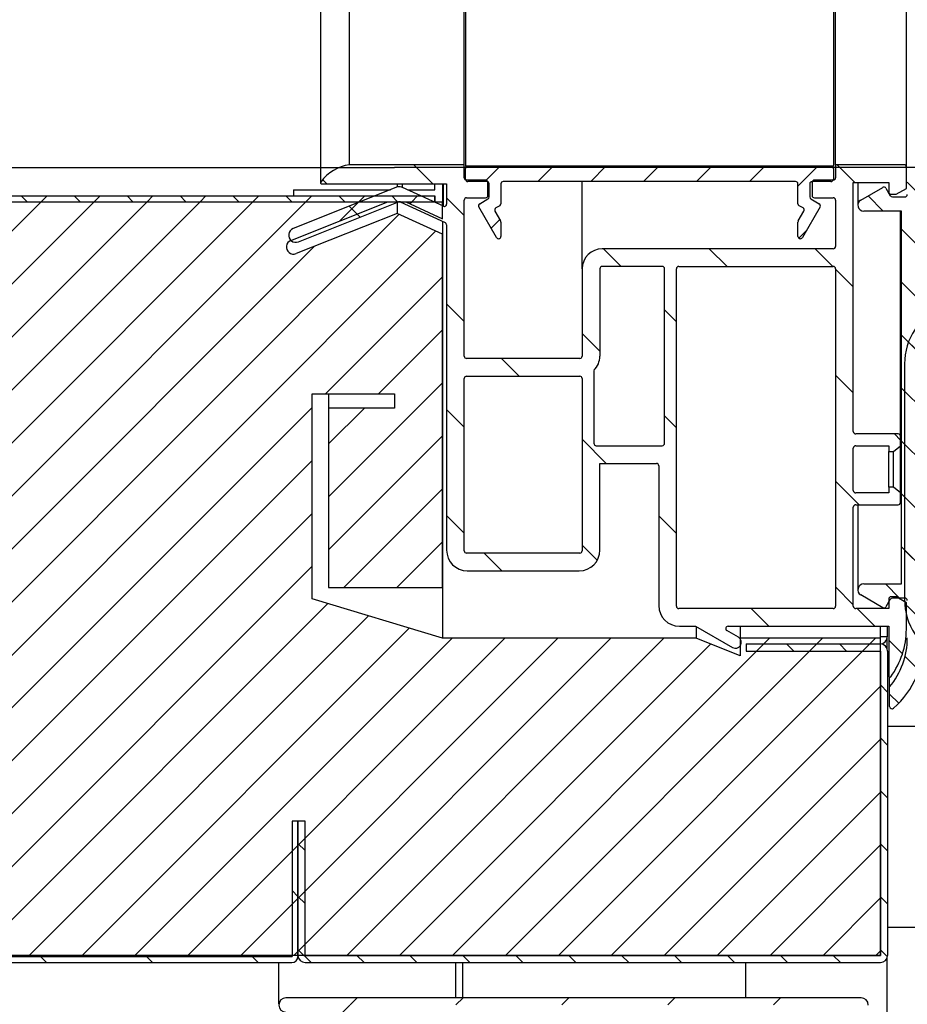
# Model space of a CAD drawing. Units: millimetres. Extents: x 0 to 4294, y -346 to 305.
# Drawn here: x 3731 to 3735, y -216 to -212 of the extents above; entities that cross this region are included whole.
import ezdxf

# ---------------------------------------------------------------- set-up
doc = ezdxf.new("R2010")
doc.units = ezdxf.units.MM
doc.layers.add('__SERINF01_OFICT', color=7, linetype='Continuous')
doc.styles.add('SEACAD_Solid_Edge_ISO', font='seiso.ttf')
doc.dimstyles.new('INFRICO_COT', dxfattribs={"dimtxt": 3, "dimasz": 2.25, "dimexe": 1.5, "dimexo": 2.25, "dimgap": 1.5, "dimtad": 1, "dimdec": 0, "dimlfac": 20, "dimzin": 12, "dimtxsty": 'SEACAD_Solid_Edge_ISO', "dimblk1": '_SE_FILLED', "dimblk2": '_SE_FILLED', "dimsah": 1, "dimcen": 1.5, "dimadec": 1, "dimazin": 0, "dimtfac": 1, "dimtdec": 0, "dimtmove": 0, "dimatfit": 3, "dimfxl": 1, "dimtolj": 1, "dimtzin": 12, "dimarcsym": 0})
pattern_1 = [(135, (2700.48394, -136.98386), (-0.2245064, -0.2245064), [])]
pattern_2 = [(45, (2700.48394, -136.98386), (-0.112253202, 0.112253202), [])]
pattern_3 = [(135, (2700.48394, -136.98386), (-0.112253202, -0.112253202), [])]

# ---------------------------------------------------------------- blocks, each defined once
blk = doc.blocks.new('_SE_FILLED')
at = {"color": 0}
blk.add_line((0, 0), (-1, 0), dxfattribs=at)
blk.add_solid([(0, 0), (-1, -0.1665), (-1, 0.1665), (0, 0)], dxfattribs=at)
blk = doc.blocks.new('*D173')
at = {"color": 0, "lineweight": -2}
for p, q in [((3734.6347, -210.3292), (3734.6347, -211.0792)), ((3705.4556, -210.4243), (3705.4556, -211.0792)), ((3707.7056, -212.5792), (3732.3847, -212.5792))]:
    blk.add_line(p, q, dxfattribs=at)
at = {"layer": 'Defpoints', "color": 0}
for p in [(3734.6347, -212.5792), (3734.6347, -212.5792), (3705.4556, -212.6743)]:
    blk.add_point(p, dxfattribs=at)
at = {"color": 0, "lineweight": -2, "xscale": 2.25, "yscale": 2.25, "zscale": 2.25, "rotation": 180}
blk.add_blockref('_SE_FILLED', (3705.4556, -212.5792), dxfattribs=at)
at = {"color": 0, "lineweight": -2, "xscale": 2.25, "yscale": 2.25, "zscale": 2.25}
blk.add_blockref('_SE_FILLED', (3734.6347, -212.5792), dxfattribs=at)
at = {"color": 0, "insert": (3720.0452, -209.5601), "char_height": 3, "attachment_point": 5, "style": 'SEACAD_Solid_Edge_ISO'}
blk.add_mtext('\\A1;584', dxfattribs=at)

msp = doc.modelspace()

# ---------------------------------------------------------------- hatches: boundary and pattern name
at = {"layer": '__SERINF01_OFICT', "linetype": 'Continuous'}
h = msp.add_hatch(dxfattribs=at)
h.set_pattern_fill('LINE', scale=0.05, angle=45, style=0)
h.set_pattern_definition(pattern_2)
edge = h.paths.add_edge_path()
edge.add_arc((3705.0097, -190.1136), 0.01, 270, 360, ccw=False)
edge.add_line((3705.0097, -190.1236), (3704.5447, -190.1236))
edge.add_arc((3704.5447, -190.1136), 0.01, 180, 270, ccw=False)
edge.add_line((3704.5347, -190.1136), (3704.5347, -189.1782))
edge.add_arc((3704.5247, -189.1782), 0.01, 0, 70.3794)
edge.add_arc((3704.7799, -188.4623), 0.75, 228.7646, 250.3794, ccw=False)
edge.add_arc((3704.279, -189.0338), 0.01, 48.7646, 180)
edge.add_line((3704.269, -189.0338), (3704.269, -189.3403))
edge.add_arc((3704.259, -189.3403), 0.01, 323.1508, 360, ccw=False)
edge.add_line((3704.267, -189.3463), (3704.2329, -189.3917))
edge.add_arc((3704.2409, -189.3977), 0.01, 143.1508, 195)
edge.add_line((3704.2313, -189.4003), (3704.2594, -189.5051))
edge.add_arc((3704.2835, -189.4986), 0.025, 195, 270)
edge.add_line((3704.2835, -189.5236), (3704.3735, -189.5236))
edge.add_arc((3704.3735, -189.5336), 0.01, 0, 90, ccw=False)
edge.add_line((3704.3835, -189.5336), (3704.3835, -189.5636))
edge.add_arc((3704.3735, -189.5636), 0.01, 270, 360, ccw=False)
edge.add_line((3704.3735, -189.5736), (3704.2835, -189.5736))
edge.add_arc((3704.2835, -189.4986), 0.075, 195, 270, ccw=False)
edge.add_line((3704.2111, -189.518), (3704.159, -189.3236))
edge.add_line((3704.159, -189.3236), (3704.209, -189.3236))
edge.add_line((3704.209, -189.3236), (3704.209, -188.9788))
edge.add_line((3704.209, -188.9788), (3702.6042, -188.9788))
edge.add_line((3702.6042, -188.9788), (3702.6042, -215.9193))
edge.add_line((3702.6042, -215.9193), (3734.4442, -215.9193))
edge.add_line((3734.4442, -215.9193), (3734.4442, -214.5743))
edge.add_line((3734.4442, -214.5743), (3733.8506, -214.5743))
edge.add_line((3733.8506, -214.5743), (3733.8506, -214.6493))
edge.add_line((3733.8506, -214.6493), (3733.664, -214.5743))
edge.add_line((3733.664, -214.5743), (3732.5884, -214.5743))
edge.add_line((3732.5884, -214.5743), (3732.0347, -214.4077))
edge.add_line((3732.0347, -214.4077), (3732.0347, -213.5393))
edge.add_line((3732.0347, -213.5393), (3732.3847, -213.5393))
edge.add_line((3732.3847, -213.5393), (3732.3847, -213.5993))
edge.add_line((3732.3847, -213.5993), (3732.1047, -213.5993))
edge.add_line((3732.1047, -213.5993), (3732.1047, -214.3593))
edge.add_line((3732.1047, -214.3593), (3732.5878, -214.3593))
edge.add_line((3732.5878, -214.3593), (3732.5878, -212.8626))
edge.add_line((3732.5878, -212.8626), (3732.3953, -212.774))
edge.add_line((3732.3953, -212.774), (3731.9669, -212.9447))
edge.add_arc((3731.9558, -212.9168), 0.03, 111.7264, 291.7264, ccw=False)
edge.add_line((3731.9447, -212.889), (3732.3566, -212.7248))
edge.add_line((3732.3566, -212.7248), (3730.7306, -212.7248))
edge.add_line((3730.7306, -212.7248), (3730.7306, -213.0498))
edge.add_arc((3730.2056, -213.0498), 0.525, 270, 360, ccw=False)
edge.add_line((3730.2056, -213.5748), (3705.9556, -213.5748))
edge.add_arc((3705.9556, -213.0498), 0.525, 180, 270, ccw=False)
edge.add_line((3705.4306, -213.0498), (3705.4306, -189.3846))
edge.add_line((3705.4306, -189.3846), (3705.4297, -189.3846))
edge.add_line((3705.4297, -189.3846), (3705.4297, -189.7419))
edge.add_arc((3705.4197, -189.7419), 0.01, 330, 360, ccw=False)
edge.add_line((3705.4284, -189.7469), (3705.3592, -189.8667))
edge.add_arc((3705.3295, -189.8582), 0.0309, 135.9638, 344.0362, ccw=False)
edge.add_line((3705.3073, -189.8367), (3705.3581, -189.7486))
edge.add_arc((3705.3495, -189.7436), 0.01, 330, 450)
edge.add_line((3705.3495, -189.7336), (3704.6047, -189.7336))
edge.add_arc((3704.6047, -189.7436), 0.01, 90, 180)
edge.add_line((3704.5947, -189.7436), (3704.5947, -190.0536))
edge.add_arc((3704.6047, -190.0536), 0.01, 180, 270)
edge.add_line((3704.6047, -190.0636), (3705.0097, -190.0636))
edge.add_arc((3705.0097, -190.0736), 0.01, 0, 90, ccw=False)
edge.add_line((3705.0197, -190.0736), (3705.0197, -190.1136))
h = msp.add_hatch(dxfattribs=at)
h.set_pattern_fill('LINE', scale=0.1, angle=135, style=0)
h.set_pattern_definition(pattern_1)
edge = h.paths.add_edge_path()
edge.add_arc((3732.6906, -212.6231), 0.01, 180, 270, ccw=False)
edge.add_line((3732.6806, -212.6231), (3732.6806, -212.5681))
edge.add_line((3732.6806, -212.5681), (3732.1942, -212.5681))
edge.add_arc((3732.2152, -212.7427), 0.1758, 96.8462, 144.7759)
edge.add_arc((3732.0756, -212.6441), 0.005, 144.7759, 270)
edge.add_line((3732.0756, -212.6491), (3732.6056, -212.6491))
edge.add_line((3732.6056, -212.6491), (3732.6056, -212.7344))
edge.add_arc((3732.5956, -212.7344), 0.01, 248.404, 360, ccw=False)
edge.add_line((3732.592, -212.7437), (3732.419, -212.664))
edge.add_arc((3732.4047, -212.7059), 0.0443, 71.0961, 98.7456)
edge.add_line((3732.3979, -212.6622), (3731.9547, -212.8388))
edge.add_arc((3731.9658, -212.8667), 0.03, 111.7264, 291.7264)
edge.add_line((3731.9769, -212.8945), (3732.4014, -212.7254))
edge.add_arc((3732.4051, -212.7347), 0.01, 65.2574, 111.7264, ccw=False)
edge.add_line((3732.4092, -212.7256), (3732.5998, -212.8134))
edge.add_arc((3732.5956, -212.8225), 0.01, 0, 65.2574, ccw=False)
edge.add_line((3732.6056, -212.8225), (3732.6056, -214.2017))
edge.add_arc((3732.6931, -214.2017), 0.0875, 180, 270)
edge.add_line((3732.6931, -214.2892), (3733.1681, -214.2892))
edge.add_arc((3733.1681, -214.2017), 0.0875, 270, 360)
edge.add_line((3733.2556, -214.2017), (3733.2556, -213.8338))
edge.add_line((3733.2556, -213.8338), (3733.4954, -213.8338))
edge.add_arc((3733.4954, -213.8438), 0.01, 0, 90, ccw=False)
edge.add_line((3733.5054, -213.8438), (3733.5054, -214.4366))
edge.add_arc((3733.5929, -214.4366), 0.0875, 180, 270)
edge.add_line((3733.5929, -214.5241), (3733.6619, -214.5241))
edge.add_line((3733.6619, -214.5241), (3733.8181, -214.6143))
edge.add_arc((3733.8306, -214.5927), 0.025, 240, 420)
edge.add_line((3733.8431, -214.571), (3733.7942, -214.5428))
edge.add_arc((3733.7992, -214.5341), 0.01, 90, 240, ccw=False)
edge.add_line((3733.7992, -214.5241), (3734.4806, -214.5241))
edge.add_line((3734.4806, -214.5241), (3734.4806, -214.735))
edge.add_arc((3734.4856, -214.735), 0.005, 180, 323.7041)
edge.add_arc((3734.2156, -214.5367), 0.34, 323.7041, 360)
edge.add_line((3734.5556, -214.5367), (3734.5556, -214.4243))
edge.add_line((3734.5556, -214.4243), (3734.5121, -214.3991))
edge.add_line((3734.5121, -214.3991), (3734.4906, -214.3991))
edge.add_arc((3734.4906, -214.4091), 0.01, 90, 180)
edge.add_line((3734.4806, -214.4091), (3734.4806, -214.4491))
edge.add_line((3734.4806, -214.4491), (3734.3406, -214.4491))
edge.add_arc((3734.3406, -214.4391), 0.01, 180, 270, ccw=False)
edge.add_line((3734.3306, -214.4391), (3734.3306, -214.0191))
edge.add_arc((3734.3406, -214.0191), 0.01, 90, 180, ccw=False)
edge.add_line((3734.3406, -214.0091), (3734.5206, -214.0091))
edge.add_arc((3734.5206, -213.9991), 0.01, 270, 360)
edge.add_line((3734.5306, -213.9991), (3734.5306, -213.9591))
edge.add_line((3734.5306, -213.9591), (3734.5008, -213.9341))
edge.add_line((3734.5008, -213.9341), (3734.4806, -213.9341))
edge.add_line((3734.4806, -213.9341), (3734.4806, -213.9591))
edge.add_line((3734.4806, -213.9591), (3734.3406, -213.9591))
edge.add_arc((3734.3406, -213.9491), 0.01, 180, 270, ccw=False)
edge.add_line((3734.3306, -213.9491), (3734.3306, -213.7691))
edge.add_arc((3734.3406, -213.7691), 0.01, 90, 180, ccw=False)
edge.add_line((3734.3406, -213.7591), (3734.4806, -213.7591))
edge.add_line((3734.4806, -213.7591), (3734.4806, -213.7841))
edge.add_line((3734.4806, -213.7841), (3734.5008, -213.7841))
edge.add_line((3734.5008, -213.7841), (3734.5306, -213.7591))
edge.add_line((3734.5306, -213.7591), (3734.5306, -213.7191))
edge.add_arc((3734.5206, -213.7191), 0.01, 0, 90)
edge.add_line((3734.5206, -213.7091), (3734.3406, -213.7091))
edge.add_arc((3734.3406, -213.6991), 0.01, 180, 270, ccw=False)
edge.add_line((3734.3306, -213.6991), (3734.3306, -212.6431))
edge.add_line((3734.3306, -212.6431), (3734.4806, -212.6431))
edge.add_line((3734.4806, -212.6431), (3734.4806, -212.6831))
edge.add_arc((3734.4906, -212.6831), 0.01, 180, 270)
edge.add_line((3734.4906, -212.6931), (3734.5123, -212.6931))
edge.add_line((3734.5123, -212.6931), (3734.5556, -212.6681))
edge.add_line((3734.5556, -212.6681), (3734.5556, -212.5781))
edge.add_arc((3734.5456, -212.5781), 0.01, 0, 90)
edge.add_line((3734.5456, -212.5681), (3734.2556, -212.5681))
edge.add_line((3734.2556, -212.5681), (3734.2556, -212.6231))
edge.add_arc((3734.2456, -212.6231), 0.01, 270, 360, ccw=False)
edge.add_line((3734.2456, -212.6331), (3734.1656, -212.6331))
edge.add_arc((3734.1656, -212.6431), 0.01, 90, 180)
edge.add_line((3734.1556, -212.6431), (3734.1556, -212.6981))
edge.add_arc((3734.1656, -212.6981), 0.01, 180, 270)
edge.add_line((3734.1656, -212.7081), (3734.2456, -212.7081))
edge.add_arc((3734.2456, -212.7181), 0.01, 0, 90, ccw=False)
edge.add_line((3734.2556, -212.7181), (3734.2556, -212.9141))
edge.add_arc((3734.2456, -212.9141), 0.01, 270, 360, ccw=False)
edge.add_line((3734.2456, -212.9241), (3733.2656, -212.9241))
edge.add_arc((3733.2656, -213.0091), 0.085, 90, 180)
edge.add_line((3733.1806, -213.0091), (3733.1806, -213.3792))
edge.add_arc((3733.1706, -213.3792), 0.01, 270, 360, ccw=False)
edge.add_line((3733.1706, -213.3892), (3732.6906, -213.3892))
edge.add_arc((3732.6906, -213.3792), 0.01, 180, 270, ccw=False)
edge.add_line((3732.6806, -213.3792), (3732.6806, -212.7181))
edge.add_arc((3732.6906, -212.7181), 0.01, 90, 180, ccw=False)
edge.add_line((3732.6906, -212.7081), (3732.7706, -212.7081))
edge.add_arc((3732.7706, -212.6981), 0.01, 270, 360)
edge.add_line((3732.7806, -212.6981), (3732.7806, -212.6431))
edge.add_arc((3732.7706, -212.6431), 0.01, 0, 90)
edge.add_line((3732.7706, -212.6331), (3732.6906, -212.6331))
edge = h.paths.add_edge_path()
edge.add_arc((3734.2456, -214.4391), 0.01, 270, 360)
edge.add_line((3734.2556, -214.4391), (3734.2556, -213.0091))
edge.add_arc((3734.2456, -213.0091), 0.01, 0, 90)
edge.add_line((3734.2456, -212.9991), (3733.5904, -212.9991))
edge.add_arc((3733.5904, -213.0091), 0.01, 90, 180)
edge.add_line((3733.5804, -213.0091), (3733.5804, -214.4391))
edge.add_arc((3733.5904, -214.4391), 0.01, 180, 270)
edge.add_line((3733.5904, -214.4491), (3734.2456, -214.4491))
edge = h.paths.add_edge_path()
edge.add_arc((3732.6906, -213.4742), 0.01, 90, 180)
edge.add_line((3732.6806, -213.4742), (3732.6806, -214.2042))
edge.add_arc((3732.6906, -214.2042), 0.01, 180, 270)
edge.add_line((3732.6906, -214.2142), (3733.1706, -214.2142))
edge.add_arc((3733.1706, -214.2042), 0.01, 270, 360)
edge.add_line((3733.1806, -214.2042), (3733.1806, -213.4742))
edge.add_arc((3733.1706, -213.4742), 0.01, 0, 90)
edge.add_line((3733.1706, -213.4642), (3732.6906, -213.4642))
edge = h.paths.add_edge_path()
edge.add_arc((3733.2656, -213.0091), 0.01, 90, 180)
edge.add_line((3733.2556, -213.0091), (3733.2556, -213.3792))
edge.add_arc((3733.1706, -213.3792), 0.085, 314.9009, 360, ccw=False)
edge.add_line((3733.2306, -213.4395), (3733.2306, -213.7488))
edge.add_arc((3733.2406, -213.7488), 0.01, 180, 270)
edge.add_line((3733.2406, -213.7588), (3733.5204, -213.7588))
edge.add_arc((3733.5204, -213.7488), 0.01, 270, 360)
edge.add_line((3733.5304, -213.7488), (3733.5304, -213.0091))
edge.add_arc((3733.5204, -213.0091), 0.01, 0, 90)
edge.add_line((3733.5204, -212.9991), (3733.2656, -212.9991))
h = msp.add_hatch(dxfattribs=at)
h.set_pattern_fill('LINE', scale=0.05, angle=45, style=0)
h.set_pattern_definition(pattern_2)
edge = h.paths.add_edge_path()
edge.add_line((3734.1459, -212.7041), (3734.1459, -212.6491))
edge.add_arc((3734.1559, -212.6491), 0.01, 90, 180, ccw=False)
edge.add_line((3734.1559, -212.6391), (3734.2359, -212.6391))
edge.add_arc((3734.2359, -212.6291), 0.01, 270, 360)
edge.add_line((3734.2459, -212.6291), (3734.2459, -212.5843))
edge.add_arc((3734.2359, -212.5843), 0.01, 0, 90)
edge.add_line((3734.2359, -212.5743), (3732.6959, -212.5743))
edge.add_arc((3732.6959, -212.5843), 0.01, 90, 180)
edge.add_line((3732.6859, -212.5843), (3732.6859, -212.6291))
edge.add_arc((3732.6959, -212.6291), 0.01, 180, 270)
edge.add_line((3732.6959, -212.6391), (3732.7759, -212.6391))
edge.add_arc((3732.7759, -212.6491), 0.01, 0, 90, ccw=False)
edge.add_line((3732.7859, -212.6491), (3732.7859, -212.7041))
edge.add_arc((3732.7759, -212.7041), 0.01, 300, 360, ccw=False)
edge.add_line((3732.7809, -212.7128), (3732.7459, -212.733))
edge.add_arc((3732.7509, -212.7417), 0.01, 120, 210)
edge.add_line((3732.7422, -212.7467), (3732.8172, -212.8766))
edge.add_arc((3732.8259, -212.8716), 0.01, 210, 360)
edge.add_line((3732.8359, -212.8716), (3732.8359, -212.8111))
edge.add_arc((3732.8259, -212.8111), 0.01, 0, 30)
edge.add_line((3732.8345, -212.8061), (3732.8107, -212.7648))
edge.add_arc((3732.8194, -212.7598), 0.01, 120, 210, ccw=False)
edge.add_line((3732.8144, -212.7512), (3732.8309, -212.7417))
edge.add_arc((3732.8259, -212.733), 0.01, 300, 360)
edge.add_line((3732.8359, -212.733), (3732.8359, -212.6491))
edge.add_arc((3732.8459, -212.6491), 0.01, 90, 180, ccw=False)
edge.add_line((3732.8459, -212.6391), (3734.0859, -212.6391))
edge.add_arc((3734.0859, -212.6491), 0.01, 0, 90, ccw=False)
edge.add_line((3734.0959, -212.6491), (3734.0959, -212.733))
edge.add_arc((3734.1059, -212.733), 0.01, 180, 240)
edge.add_line((3734.1009, -212.7417), (3734.1174, -212.7512))
edge.add_arc((3734.1124, -212.7598), 0.01, -30, 60, ccw=False)
edge.add_line((3734.1211, -212.7648), (3734.0972, -212.8061))
edge.add_arc((3734.1059, -212.8111), 0.01, 150, 180)
edge.add_line((3734.0959, -212.8111), (3734.0959, -212.8716))
edge.add_arc((3734.1059, -212.8716), 0.01, 180, 330)
edge.add_line((3734.1145, -212.8766), (3734.1895, -212.7467))
edge.add_arc((3734.1809, -212.7417), 0.01, 330, 420)
edge.add_line((3734.1859, -212.733), (3734.1509, -212.7128))
edge.add_arc((3734.1559, -212.7041), 0.01, 180, 240, ccw=False)
h = msp.add_hatch(dxfattribs=at)
h.set_pattern_fill('LINE', scale=0.05, angle=135, style=0)
h.set_pattern_definition(pattern_3)
edge = h.paths.add_edge_path()
edge.add_arc((3734.4947, -214.8642), 0.01, 180, 311.8103)
edge.add_arc((3734.2347, -214.5735), 0.4, 311.8103, 360)
edge.add_line((3734.6347, -214.5735), (3734.6347, -212.5792))
edge.add_line((3734.6347, -212.5792), (3734.5597, -212.5792))
edge.add_line((3734.5597, -212.5792), (3734.5597, -212.6942))
edge.add_arc((3734.5497, -212.6942), 0.01, 270, 360, ccw=False)
edge.add_line((3734.5497, -212.7042), (3734.4963, -212.7042))
edge.add_arc((3734.4963, -212.6942), 0.01, 210, 270, ccw=False)
edge.add_line((3734.4876, -212.6992), (3734.4692, -212.6673))
edge.add_arc((3734.4605, -212.6723), 0.01, 30, 120)
edge.add_line((3734.4555, -212.6637), (3734.3622, -212.7175))
edge.add_arc((3734.3747, -212.7392), 0.025, 120, 270)
edge.add_line((3734.3747, -212.7642), (3734.5347, -212.7642))
edge.add_line((3734.5347, -212.7642), (3734.5347, -214.345))
edge.add_line((3734.5347, -214.345), (3734.3747, -214.345))
edge.add_arc((3734.3747, -214.37), 0.025, 90, 240)
edge.add_line((3734.3622, -214.3916), (3734.4555, -214.4455))
edge.add_arc((3734.4605, -214.4369), 0.01, 240, 330)
edge.add_line((3734.4692, -214.4419), (3734.4876, -214.41))
edge.add_arc((3734.4963, -214.415), 0.01, 90, 150, ccw=False)
edge.add_line((3734.4963, -214.405), (3734.5497, -214.405))
edge.add_arc((3734.5497, -214.415), 0.01, 0, 90, ccw=False)
edge.add_line((3734.5597, -214.415), (3734.5597, -214.5735))
edge.add_arc((3734.2349, -214.5735), 0.3248, 320.2721, 360, ccw=False)
edge.add_line((3734.4847, -214.7811), (3734.4847, -214.8642))
h = msp.add_hatch(dxfattribs=at)
h.set_pattern_fill('LINE', scale=0.05, angle=45, style=0)
h.set_pattern_definition(pattern_2)
edge = h.paths.add_edge_path()
edge.add_line((3730.7306, -212.7248), (3732.5556, -212.7248))
edge.add_line((3732.5556, -212.7248), (3732.5556, -212.6998))
edge.add_line((3732.5556, -212.6998), (3730.7306, -212.6998))
edge.add_arc((3730.7306, -212.7248), 0.025, 90, 180)
edge.add_line((3730.7056, -212.7248), (3730.7056, -213.0498))
edge.add_arc((3730.2056, -213.0498), 0.5, 270, 360, ccw=False)
edge.add_line((3730.2056, -213.5498), (3705.9556, -213.5498))
edge.add_arc((3705.9556, -213.0498), 0.5, 180, 270, ccw=False)
edge.add_line((3705.4556, -213.0498), (3705.4556, -212.7248))
edge.add_arc((3705.4306, -212.7248), 0.025, 0, 90)
edge.add_line((3705.4306, -212.6998), (3704.8556, -212.6998))
edge.add_line((3704.8556, -212.6998), (3704.8556, -212.7248))
edge.add_line((3704.8556, -212.7248), (3705.4306, -212.7248))
edge.add_line((3705.4306, -212.7248), (3705.4306, -213.0498))
edge.add_arc((3705.9556, -213.0498), 0.525, 180, 270)
edge.add_line((3705.9556, -213.5748), (3730.2056, -213.5748))
edge.add_arc((3730.2056, -213.0498), 0.525, 270, 360)
edge.add_line((3730.7306, -213.0498), (3730.7306, -212.7248))
h = msp.add_hatch(dxfattribs=at)
h.set_pattern_fill('LINE', scale=0.05, angle=135, style=0)
h.set_pattern_definition(pattern_3)
edge = h.paths.add_edge_path()
edge.add_line((3730.7134, -212.7073), (3729.8688, -213.5519))
edge.add_arc((3729.8684, -213.5515), 0.0005, 270, 315, ccw=False)
edge.add_line((3729.8684, -213.552), (3706.2934, -213.552))
edge.add_arc((3706.2934, -213.5515), 0.0005, 225, 270, ccw=False)
edge.add_line((3706.2931, -213.5519), (3705.4485, -212.7073))
edge.add_arc((3705.4304, -212.7253), 0.0255, 45, 90)
edge.add_line((3705.4304, -212.6998), (3704.8556, -212.6998))
edge.add_line((3704.8556, -212.6998), (3704.8556, -212.7248))
edge.add_line((3704.8556, -212.7248), (3705.4304, -212.7248))
edge.add_arc((3705.4304, -212.7253), 0.0005, 45, 90, ccw=False)
edge.add_line((3705.4308, -212.725), (3706.2754, -213.5696))
edge.add_arc((3706.2934, -213.5515), 0.0255, 225, 270)
edge.add_line((3706.2934, -213.577), (3729.8684, -213.577))
edge.add_arc((3729.8684, -213.5515), 0.0255, 270, 315)
edge.add_line((3729.8864, -213.5696), (3730.731, -212.725))
edge.add_arc((3730.7314, -212.7253), 0.0005, 90, 135, ccw=False)
edge.add_line((3730.7314, -212.7248), (3732.5562, -212.7248))
edge.add_line((3732.5562, -212.7248), (3732.5562, -212.6998))
edge.add_line((3732.5562, -212.6998), (3730.7314, -212.6998))
edge.add_arc((3730.7314, -212.7253), 0.0255, 90, 135)
h = msp.add_hatch(dxfattribs=at)
h.set_pattern_fill('LINE', scale=0.05, angle=45, style=0)
h.set_pattern_definition(pattern_2)
h.paths.add_polyline_path([(3732.432, -212.7248), (3732.5878, -212.7966), (3732.5878, -212.7248)])
h = msp.add_hatch(dxfattribs=at)
h.set_pattern_fill('LINE', scale=0.1, angle=135, style=0)
h.set_pattern_definition(pattern_1)
edge = h.paths.add_edge_path()
edge.add_arc((3734.8118, -213.4119), 0.264, 113.5086, 180)
edge.add_line((3734.5479, -213.4119), (3734.5479, -214.4119))
edge.add_arc((3734.8118, -214.4119), 0.264, 180, 246.4914)
edge.add_arc((3734.8722, -214.3337), 0.3606, 242.6482, 284.7049)
edge.add_line((3734.9638, -214.6825), (3735.2229, -214.6061))
edge.add_line((3735.2229, -214.6061), (3735.4179, -214.6061))
edge.add_arc((3735.4179, -214.6661), 0.06, 0, 90, ccw=False)
edge.add_line((3735.4779, -214.6661), (3735.4779, -214.6811))
edge.add_line((3735.4779, -214.6811), (3735.5229, -214.6811))
edge.add_line((3735.5229, -214.6811), (3735.5229, -214.6661))
edge.add_arc((3735.4179, -214.6661), 0.105, 359.9992, 433.3985)
edge.add_line((3735.4479, -214.5655), (3735.4479, -213.9994))
edge.add_line((3735.4479, -213.9994), (3735.5629, -213.9994))
edge.add_line((3735.5629, -213.9994), (3735.5685, -214.0257))
edge.add_arc((3735.5979, -214.0194), 0.03, 192.164, 332.4192)
edge.add_line((3735.6245, -214.0333), (3735.6879, -213.9119))
edge.add_line((3735.6879, -213.9119), (3735.6245, -213.7905))
edge.add_arc((3735.5979, -213.8044), 0.03, 27.5808, 167.836)
edge.add_line((3735.5685, -213.7981), (3735.5629, -213.8244))
edge.add_line((3735.5629, -213.8244), (3735.4479, -213.8244))
edge.add_line((3735.4479, -213.8244), (3735.4479, -213.2176))
edge.add_line((3735.4479, -213.2176), (3735.2229, -213.2176))
edge.add_line((3735.2229, -213.2176), (3734.9638, -213.1413))
edge.add_arc((3734.8722, -213.4901), 0.3606, 75.2951, 117.3518)
h.paths.add_polyline_path([(3734.7779, -214.2119), (3734.7779, -213.6119), (3734.5779, -213.6119), (3734.5779, -214.2119)])
edge = h.paths.add_edge_path()
edge.add_line((3735.4029, -214.5611), (3735.4029, -213.9994))
edge.add_line((3735.4029, -213.9994), (3735.2279, -214.0483))
edge.add_line((3735.2279, -214.0483), (3735.175, -214.2326))
edge.add_arc((3735.1029, -214.2119), 0.075, 196.0169, 343.9831, ccw=False)
edge.add_line((3735.0308, -214.2326), (3734.9779, -214.0483))
edge.add_line((3734.9779, -214.0483), (3734.8029, -213.9994))
edge.add_line((3734.8029, -213.9994), (3734.8029, -214.2369))
edge.add_line((3734.8029, -214.2369), (3734.5779, -214.2369))
edge.add_line((3734.5779, -214.2369), (3734.5779, -214.4119))
edge.add_arc((3734.8118, -214.4119), 0.234, 180, 246.4914)
edge.add_arc((3734.8723, -214.3328), 0.3314, 242.362, 284.8731)
edge.add_line((3734.9573, -214.6532), (3735.28, -214.5611))
edge.add_line((3735.28, -214.5611), (3735.4029, -214.5611))
edge = h.paths.add_edge_path()
edge.add_line((3735.4029, -213.8244), (3735.4029, -213.2626))
edge.add_line((3735.4029, -213.2626), (3735.28, -213.2626))
edge.add_line((3735.28, -213.2626), (3734.9566, -213.1704))
edge.add_arc((3734.8722, -213.4909), 0.3314, 75.2508, 117.6745)
edge.add_arc((3734.8118, -213.4119), 0.234, 113.5743, 180)
edge.add_line((3734.5779, -213.4119), (3734.5779, -213.5869))
edge.add_line((3734.5779, -213.5869), (3734.8029, -213.5869))
edge.add_line((3734.8029, -213.5869), (3734.8029, -213.8244))
edge.add_line((3734.8029, -213.8244), (3734.9779, -213.7755))
edge.add_line((3734.9779, -213.7755), (3735.0308, -213.5912))
edge.add_arc((3735.1029, -213.6119), 0.075, 16.0169, 163.9831, ccw=False)
edge.add_line((3735.175, -213.5912), (3735.2279, -213.7755))
edge.add_line((3735.2279, -213.7755), (3735.4029, -213.8244))
edge = h.paths.add_edge_path()
edge.add_line((3735.2079, -213.7966), (3735.1509, -213.5981))
edge.add_arc((3735.1029, -213.6119), 0.05, 16.0169, 163.9831)
edge.add_line((3735.0548, -213.5981), (3734.9982, -213.7954))
edge.add_line((3734.9982, -213.7954), (3734.8029, -213.85))
edge.add_line((3734.8029, -213.85), (3734.8029, -213.9738))
edge.add_line((3734.8029, -213.9738), (3734.9978, -214.0271))
edge.add_line((3734.9978, -214.0271), (3735.0548, -214.2257))
edge.add_arc((3735.1029, -214.2119), 0.05, 196.0169, 343.9831)
edge.add_line((3735.1509, -214.2257), (3735.2079, -214.0271))
edge.add_line((3735.2079, -214.0271), (3735.4029, -213.9738))
edge.add_line((3735.4029, -213.9738), (3735.4029, -213.85))
edge.add_line((3735.4029, -213.85), (3735.2079, -213.7966))
h.paths.add_polyline_path([(3735.4479, -213.9644), (3735.621, -213.9644), (3735.6484, -213.9119), (3735.621, -213.8594), (3735.4479, -213.8594)])
h = msp.add_hatch(dxfattribs=at)
h.set_pattern_fill('LINE', scale=0.05, angle=135, style=0)
h.set_pattern_definition(pattern_3)
edge = h.paths.add_edge_path()
edge.add_line((3734.4457, -214.5993), (3733.8762, -214.5993))
edge.add_line((3733.8762, -214.5993), (3733.8762, -214.6293))
edge.add_line((3733.8762, -214.6293), (3734.4457, -214.6293))
edge.add_arc((3734.4457, -214.6298), 0.0005, 0, 90, ccw=False)
edge.add_line((3734.4462, -214.6298), (3734.4462, -215.9193))
edge.add_arc((3734.4457, -215.9193), 0.0005, 270, 360, ccw=False)
edge.add_line((3734.4457, -215.9198), (3732.0057, -215.9198))
edge.add_arc((3732.0057, -215.9193), 0.0005, 180, 270, ccw=False)
edge.add_line((3732.0052, -215.9193), (3732.0052, -215.3498))
edge.add_line((3732.0052, -215.3498), (3731.9752, -215.3498))
edge.add_line((3731.9752, -215.3498), (3731.9752, -215.9193))
edge.add_arc((3732.0057, -215.9193), 0.0305, 180, 270)
edge.add_line((3732.0057, -215.9498), (3734.4457, -215.9498))
edge.add_arc((3734.4457, -215.9193), 0.0305, 270, 360)
edge.add_line((3734.4762, -215.9193), (3734.4762, -214.6298))
edge.add_arc((3734.4457, -214.6298), 0.0305, 0, 90)
h = msp.add_hatch(dxfattribs=at)
h.set_pattern_fill('LINE', scale=0.1, angle=135, style=0)
h.set_pattern_definition(pattern_1)
edge = h.paths.add_edge_path()
edge.add_line((3731.9752, -215.9243), (3731.9752, -215.3498))
edge.add_line((3731.9752, -215.3498), (3731.9502, -215.3498))
edge.add_line((3731.9502, -215.3498), (3731.9502, -215.9243))
edge.add_arc((3731.9497, -215.9243), 0.0005, 270, 360, ccw=False)
edge.add_line((3731.9497, -215.9248), (3704.5997, -215.9248))
edge.add_arc((3704.5997, -215.9243), 0.0005, 180, 270, ccw=False)
edge.add_line((3704.5992, -215.9243), (3704.5992, -215.3498))
edge.add_line((3704.5992, -215.3498), (3704.5742, -215.3498))
edge.add_line((3704.5742, -215.3498), (3704.5742, -215.9243))
edge.add_arc((3704.5997, -215.9243), 0.0255, 180, 270)
edge.add_line((3704.5997, -215.9498), (3731.9497, -215.9498))
edge.add_arc((3731.9497, -215.9243), 0.0255, 270, 360)
h = msp.add_hatch(dxfattribs=at)
h.set_pattern_fill('LINE', scale=0.1, angle=45, style=0)
h.set_pattern_definition([(45, (2700.48394, -136.98386), (-0.2245064, 0.2245064), [])])
edge = h.paths.add_edge_path()
edge.add_line((3734.3637, -216.0993), (3731.9242, -216.0993))
edge.add_arc((3731.9242, -216.1298), 0.0305, 90, 269.99)
edge.add_line((3731.9242, -216.1603), (3732.2442, -216.1604))
edge.add_line((3732.2442, -216.1604), (3732.2442, -216.1304))
edge.add_line((3732.2442, -216.1304), (3731.9242, -216.1303))
edge.add_arc((3731.9242, -216.1298), 0.0005, 90, 270, ccw=False)
edge.add_line((3731.9242, -216.1293), (3734.3637, -216.1293))
edge.add_arc((3734.3637, -216.1298), 0.0005, 0, 90, ccw=False)
edge.add_line((3734.3642, -216.1298), (3734.3642, -218.0493))
edge.add_arc((3734.3637, -218.0493), 0.0005, 280, 360, ccw=False)
edge.add_line((3734.3638, -218.0498), (3734.0722, -218.1012))
edge.add_line((3734.0722, -218.1012), (3734.0774, -218.1308))
edge.add_line((3734.0774, -218.1308), (3734.369, -218.0794))
edge.add_arc((3734.3637, -218.0493), 0.0305, 280, 360)
edge.add_line((3734.3942, -218.0493), (3734.3942, -216.1298))
edge.add_arc((3734.3637, -216.1298), 0.0305, 0, 90)

# ---------------------------------------------------------------- linework, layer by layer
at = {"layer": '__SERINF01_OFICT', "color": 7, "linetype": 'Continuous'}
for p, q in [((3734.2459, -192.5248), (3734.2459, -212.5738)), ((3734.2556, -212.5681), (3734.2556, -192.5305)), ((3734.5556, -212.5781), (3734.5556, -192.5205)), ((3732.0706, -207.8093), (3732.0706, -212.6441)), ((3732.1942, -212.5681), (3732.1942, -207.8093)), ((3732.6806, -212.5681), (3732.6806, -207.8093)), ((3732.6859, -207.8093), (3732.6859, -212.5738)), ((3732.6806, -212.5681), (3732.1942, -212.5681)), ((3732.6806, -212.6231), (3732.6806, -212.5681)), ((3734.2556, -212.5681), (3734.2556, -212.6231)), ((3734.5456, -212.5681), (3734.2556, -212.5681)), ((3732.6959, -212.5738), (3732.6859, -212.5738)), ((3732.6859, -212.6291), (3732.6859, -212.5843)), ((3734.2359, -212.5738), (3732.6959, -212.5738)), ((3732.6959, -212.5743), (3734.2359, -212.5743)), ((3732.7806, -212.5743), (3732.7806, -212.5738)), ((3733.1806, -212.5743), (3733.1806, -212.5738)), ((3734.1556, -212.5743), (3734.1556, -212.5738)), ((3734.2459, -212.5738), (3734.2359, -212.5738)), ((3734.2459, -212.5843), (3734.2459, -212.6291)), ((3734.5556, -212.6681), (3734.5556, -212.5781)), ((3732.0756, -212.6491), (3732.6056, -212.6491)), ((3732.3979, -212.6622), (3732.3979, -212.6491)), ((3732.419, -212.664), (3732.419, -212.6491)), ((3732.5556, -212.6743), (3732.5556, -212.6491)), ((3732.5878, -212.6491), (3732.5878, -212.7248)), ((3732.592, -212.7437), (3732.592, -212.6491)), ((3732.6056, -212.6491), (3732.6056, -212.7344)), ((3732.7706, -212.6331), (3732.6906, -212.6331)), ((3732.7759, -212.6391), (3732.6959, -212.6391)), ((3732.7806, -212.6431), (3732.7806, -212.6403)), ((3732.7806, -212.6981), (3732.7806, -212.6431)), ((3732.7859, -212.7041), (3732.7859, -212.6491)), ((3732.8359, -212.6491), (3732.8359, -212.733)), ((3734.0859, -212.6391), (3732.8459, -212.6391)), ((3733.1806, -213.0091), (3733.1806, -212.6391)), ((3734.0959, -212.733), (3734.0959, -212.6491)), ((3734.1459, -212.6491), (3734.1459, -212.7041)), ((3734.1556, -212.6431), (3734.1556, -212.6391)), ((3734.1556, -212.6431), (3734.1556, -212.6981)), ((3734.2359, -212.6391), (3734.1559, -212.6391)), ((3734.2456, -212.6331), (3734.1656, -212.6331)), ((3734.3306, -212.6431), (3734.4806, -212.6431)), ((3734.3306, -213.6991), (3734.3306, -212.6431)), ((3734.3497, -212.6431), (3734.3497, -212.7392)), ((3734.4806, -212.6431), (3734.4806, -212.6831)), ((3732.3979, -212.6622), (3731.9547, -212.8388)), ((3731.9556, -212.6743), (3732.3674, -212.6743)), ((3731.9556, -212.6743), (3731.9556, -212.6998)), ((3732.592, -212.7437), (3732.419, -212.664)), ((3732.4413, -212.6743), (3732.5556, -212.6743)), ((3734.3622, -212.7175), (3734.4555, -212.6637)), ((3734.4692, -212.6673), (3734.4876, -212.6992)), ((3734.4906, -212.6931), (3734.5123, -212.6931)), ((3734.5123, -212.6931), (3734.5556, -212.6681)), ((3730.7306, -212.6998), (3732.5556, -212.6998)), ((3730.7306, -212.7248), (3732.5556, -212.7248)), ((3730.7306, -212.7248), (3732.3566, -212.7248)), ((3730.7314, -212.6998), (3732.5562, -212.6998)), ((3730.7314, -212.7248), (3732.5562, -212.7248)), ((3731.9447, -212.889), (3732.3566, -212.7248)), ((3731.9769, -212.8945), (3732.4014, -212.7254)), ((3732.3953, -212.7278), (3732.3953, -212.774)), ((3732.4092, -212.7256), (3732.5998, -212.8134)), ((3732.432, -212.7248), (3732.5878, -212.7248)), ((3732.432, -212.7248), (3732.5878, -212.7966)), ((3732.5556, -212.6998), (3732.5556, -212.7248)), ((3732.5562, -212.7248), (3732.5562, -212.6998)), ((3732.5878, -212.7966), (3732.5878, -212.7248)), ((3732.6806, -213.3792), (3732.6806, -212.7181)), ((3732.6906, -212.7081), (3732.7706, -212.7081)), ((3732.7459, -212.733), (3732.7809, -212.7128)), ((3734.1509, -212.7128), (3734.1859, -212.733)), ((3734.1656, -212.7081), (3734.2456, -212.7081)), ((3734.2556, -212.7181), (3734.2556, -212.9141)), ((3734.4963, -212.7042), (3734.5497, -212.7042)), ((3732.3953, -212.774), (3731.9669, -212.9447)), ((3732.5878, -212.8626), (3732.3953, -212.774)), ((3732.8172, -212.8766), (3732.7422, -212.7467)), ((3732.8107, -212.7648), (3732.8345, -212.8061)), ((3732.8309, -212.7417), (3732.8144, -212.7512)), ((3734.0972, -212.8061), (3734.1211, -212.7648)), ((3734.1174, -212.7512), (3734.1009, -212.7417)), ((3734.1895, -212.7467), (3734.1145, -212.8766)), ((3734.5347, -212.7642), (3734.3747, -212.7642)), ((3734.5306, -213.7191), (3734.5306, -212.7642)), ((3734.5347, -214.345), (3734.5347, -212.7642)), ((3732.5878, -212.8079), (3732.5878, -212.8626)), ((3732.5884, -212.8082), (3732.5884, -214.5743)), ((3732.8359, -212.8111), (3732.8359, -212.8716)), ((3734.0959, -212.8716), (3734.0959, -212.8111)), ((3732.6056, -212.8225), (3732.6056, -214.2017)), ((3732.5878, -214.3593), (3732.5878, -212.8626)), ((3734.2456, -212.9241), (3733.2656, -212.9241)), ((3733.1806, -213.0091), (3733.1806, -213.3792)), ((3733.2556, -213.0091), (3733.2556, -213.3792)), ((3733.5204, -212.9991), (3733.2656, -212.9991)), ((3733.5304, -213.7488), (3733.5304, -213.0091)), ((3733.5804, -214.4391), (3733.5804, -213.0091)), ((3733.5904, -212.9991), (3734.2456, -212.9991)), ((3734.2556, -213.0091), (3734.2556, -214.4391)), ((3733.1706, -213.3892), (3732.6906, -213.3892)), ((3733.2306, -213.4395), (3733.2306, -213.7488)), ((3734.5479, -213.4119), (3734.5479, -214.4119)), ((3732.6806, -214.2042), (3732.6806, -213.4742)), ((3732.6906, -213.4642), (3733.1706, -213.4642)), ((3733.1806, -213.4742), (3733.1806, -214.2042)), ((3732.0347, -214.4077), (3732.0347, -213.5393)), ((3732.0347, -213.5393), (3732.3847, -213.5393)), ((3732.1047, -213.5393), (3732.1047, -213.5993)), ((3732.3847, -213.5393), (3732.3847, -213.5993)), ((3732.3847, -213.5993), (3732.1047, -213.5993)), ((3732.1047, -213.5993), (3732.1047, -214.3593)), ((3734.5206, -213.7091), (3734.3406, -213.7091)), ((3734.5306, -213.7591), (3734.5306, -213.7191)), ((3733.2406, -213.7588), (3733.5204, -213.7588)), ((3734.3306, -213.9491), (3734.3306, -213.7691)), ((3734.3406, -213.7591), (3734.4806, -213.7591)), ((3734.4806, -213.7591), (3734.4806, -213.7841)), ((3734.5008, -213.7841), (3734.5306, -213.7591)), ((3734.5306, -213.9591), (3734.5306, -213.7591)), ((3734.4806, -213.9341), (3734.4806, -213.7841)), ((3734.4806, -213.7841), (3734.5008, -213.7841)), ((3734.5008, -213.9341), (3734.5008, -213.7841)), ((3733.2556, -214.2017), (3733.2556, -213.8338)), ((3733.2556, -213.8338), (3733.4954, -213.8338)), ((3733.5054, -213.8438), (3733.5054, -214.4366)), ((3734.4806, -213.9341), (3734.4806, -213.9591)), ((3734.5008, -213.9341), (3734.4806, -213.9341)), ((3734.5306, -213.9591), (3734.5008, -213.9341)), ((3734.4806, -213.9591), (3734.3406, -213.9591)), ((3734.5306, -213.9991), (3734.5306, -213.9591)), ((3734.3306, -214.4391), (3734.3306, -214.0191)), ((3734.3406, -214.0091), (3734.5206, -214.0091)), ((3734.3497, -214.0091), (3734.3497, -214.37)), ((3733.1706, -214.2142), (3732.6906, -214.2142)), ((3732.6931, -214.2892), (3733.1681, -214.2892)), ((3732.1047, -214.3593), (3732.5878, -214.3593)), ((3734.3747, -214.345), (3734.5347, -214.345)), ((3734.4555, -214.4455), (3734.3622, -214.3916)), ((3734.5121, -214.3991), (3734.4906, -214.3991)), ((3734.5497, -214.405), (3734.4963, -214.405)), ((3734.5556, -214.4243), (3734.5121, -214.3991)), ((3732.5884, -214.5743), (3732.0347, -214.4077)), ((3734.4876, -214.41), (3734.4692, -214.4419)), ((3734.4806, -214.4091), (3734.4806, -214.4491)), ((3734.5556, -214.5367), (3734.5556, -214.4243)), ((3734.2456, -214.4491), (3733.5904, -214.4491)), ((3734.4806, -214.4491), (3734.3406, -214.4491)), ((3733.5929, -214.5241), (3733.6619, -214.5241)), ((3733.6619, -214.5241), (3733.8181, -214.6143)), ((3733.664, -214.5254), (3733.664, -214.5743)), ((3733.7992, -214.5241), (3734.4806, -214.5241)), ((3733.8506, -214.5241), (3733.8506, -214.5743)), ((3734.4442, -214.5241), (3734.4442, -214.5743)), ((3734.4747, -214.5241), (3734.4747, -214.5688)), ((3734.4806, -214.5241), (3734.4806, -214.735)), ((3733.8431, -214.571), (3733.7942, -214.5428)), ((3734.4747, -214.5688), (3734.4442, -214.5688)), ((3734.4747, -214.6204), (3734.4747, -214.5688)), ((3733.664, -214.5743), (3732.5884, -214.5743)), ((3733.8506, -214.6493), (3733.664, -214.5743)), ((3734.4442, -214.5743), (3733.8506, -214.5743)), ((3733.8506, -214.5743), (3733.8506, -214.6493)), ((3733.8762, -214.5993), (3734.4457, -214.5993)), ((3733.8762, -214.5993), (3733.8762, -214.6293)), ((3734.4442, -214.5743), (3734.4442, -215.9193)), ((3733.8762, -214.6293), (3734.4457, -214.6293)), ((3734.4442, -214.6298), (3734.4457, -214.6298)), ((3734.4462, -214.6298), (3734.4457, -214.6298)), ((3734.4462, -214.6298), (3734.4462, -215.9193)), ((3734.4762, -214.6298), (3734.4762, -215.9193)), ((3734.4462, -214.7498), (3734.4442, -214.7498)), ((3734.4847, -214.7811), (3734.4847, -214.7399)), ((3734.4847, -214.8642), (3734.4847, -214.7811)), ((3734.7512, -214.9498), (3734.4762, -214.9498)), ((3731.9752, -215.3498), (3731.9502, -215.3498)), ((3731.9502, -215.3498), (3731.9502, -215.9243)), ((3731.9752, -215.3498), (3731.9752, -215.9243)), ((3731.9752, -215.9193), (3731.9752, -215.3498)), ((3732.0052, -215.3498), (3731.9752, -215.3498)), ((3732.0052, -215.9193), (3732.0052, -215.3498)), ((3734.4462, -215.7498), (3734.4442, -215.7498)), ((3734.4762, -215.7998), (3734.7512, -215.7998)), ((3734.4442, -215.9193), (3702.6042, -215.9193)), ((3704.5997, -215.9248), (3731.9497, -215.9248)), ((3704.5997, -215.9498), (3731.9497, -215.9498)), ((3731.8942, -216.1243), (3731.8942, -215.9498)), ((3731.9497, -215.9193), (3731.9497, -215.9243)), ((3731.9497, -215.9248), (3731.9497, -215.9243)), ((3732.0057, -215.9198), (3734.4457, -215.9198)), ((3732.0057, -215.9498), (3734.4457, -215.9498)), ((3732.6437, -215.9193), (3732.6437, -215.9198)), ((3732.6437, -215.9498), (3732.6437, -216.0988)), ((3732.6737, -215.9198), (3732.6737, -215.9193)), ((3732.6737, -216.0988), (3732.6737, -215.9498)), ((3733.8747, -215.9198), (3733.8747, -215.9193)), ((3733.8747, -216.0993), (3733.8747, -215.9498)), ((3734.4457, -215.9193), (3734.4442, -215.9193)), ((3734.4457, -215.9193), (3734.4462, -215.9193)), ((3734.4747, -217.9893), (3734.4747, -215.9288)), ((3734.3637, -216.0993), (3731.9242, -216.0993))]:
    msp.add_line(p, q, dxfattribs=at)
for centre, radius, start, end in [((3732.2152, -212.7427), 0.1758, 96.8462, 144.7759), ((3734.5456, -212.5781), 0.01, 0, 90), ((3732.6959, -212.5843), 0.01, 90, 180), ((3734.2359, -212.5843), 0.01, 0, 90), ((3732.0756, -212.6441), 0.005, 144.7759, 270), ((3732.6906, -212.6231), 0.01, 180, 270), ((3732.6959, -212.6291), 0.01, 180, 270), ((3732.7706, -212.6431), 0.01, 0, 90), ((3732.7759, -212.6491), 0.01, 0, 90), ((3732.8459, -212.6491), 0.01, 90, 180), ((3734.0859, -212.6491), 0.01, 0, 90), ((3734.1559, -212.6491), 0.01, 90, 180), ((3734.1656, -212.6431), 0.01, 90, 180), ((3734.2359, -212.6291), 0.01, 270, 0), ((3734.2456, -212.6231), 0.01, 270, 0), ((3732.4047, -212.7059), 0.0443, 71.0961, 98.7456), ((3734.4605, -212.6723), 0.01, 30, 120), ((3734.4906, -212.6831), 0.01, 180, 270), ((3734.5497, -212.6942), 0.01, 270, 0), ((3732.4051, -212.7347), 0.01, 65.2574, 111.7264), ((3732.5956, -212.7344), 0.01, 248.404, 0), ((3732.6906, -212.7181), 0.01, 90, 180), ((3732.7509, -212.7417), 0.01, 120, 210), ((3732.7706, -212.6981), 0.01, 270, 0), ((3732.7759, -212.7041), 0.01, 300, 360), ((3732.8259, -212.733), 0.01, 300, 0), ((3734.1059, -212.733), 0.01, 180, 240), ((3734.1559, -212.7041), 0.01, 180, 240), ((3734.1656, -212.6981), 0.01, 180, 270), ((3734.1809, -212.7417), 0.01, 330, 60), ((3734.2456, -212.7181), 0.01, 0, 90), ((3734.3747, -212.7392), 0.025, 120, 270), ((3734.4963, -212.6942), 0.01, 210, 270), ((3732.8194, -212.7598), 0.01, 120, 210), ((3734.1124, -212.7598), 0.01, 330, 60), ((3732.5956, -212.8225), 0.01, 0, 65.2574), ((3732.8259, -212.8111), 0.01, 0, 30), ((3734.1059, -212.8111), 0.01, 150, 180), ((3731.9658, -212.8667), 0.03, 111.7264, 291.7264), ((3731.9558, -212.9168), 0.03, 111.7264, 291.7264), ((3732.8259, -212.8716), 0.01, 210, 0), ((3734.1059, -212.8716), 0.01, 180, 330), ((3733.2656, -213.0091), 0.085, 90, 180), ((3734.2456, -212.9141), 0.01, 270, 0), ((3733.2656, -213.0091), 0.01, 90, 180), ((3733.5204, -213.0091), 0.01, 0, 90), ((3733.5904, -213.0091), 0.01, 90, 180), ((3734.2456, -213.0091), 0.01, 0, 90), ((3734.8118, -213.4119), 0.264, 113.5086, 180), ((3732.6906, -213.3792), 0.01, 180, 270), ((3733.1706, -213.3792), 0.01, 270, 0), ((3733.1706, -213.3792), 0.085, 314.9009, 0), ((3732.6906, -213.4742), 0.01, 90, 180), ((3733.1706, -213.4742), 0.01, 0, 90), ((3734.3406, -213.6991), 0.01, 180, 270), ((3734.5206, -213.7191), 0.01, 0, 90), ((3733.2406, -213.7488), 0.01, 180, 270), ((3733.5204, -213.7488), 0.01, 270, 0), ((3734.3406, -213.7691), 0.01, 90, 180), ((3733.4954, -213.8438), 0.01, 0, 90), ((3734.3406, -213.9491), 0.01, 180, 270), ((3734.3406, -214.0191), 0.01, 90, 180), ((3734.5206, -213.9991), 0.01, 270, 0), ((3732.6931, -214.2017), 0.0875, 180, 270), ((3732.6906, -214.2042), 0.01, 180, 270), ((3733.1681, -214.2017), 0.0875, 270, 0), ((3733.1706, -214.2042), 0.01, 270, 0), ((3734.3747, -214.37), 0.025, 90, 240), ((3734.4906, -214.4091), 0.01, 90, 180), ((3734.4963, -214.415), 0.01, 90, 150), ((3734.5497, -214.415), 0.01, 0, 90), ((3733.5929, -214.4366), 0.0875, 180, 270), ((3733.5904, -214.4391), 0.01, 180, 270), ((3734.2456, -214.4391), 0.01, 270, 0), ((3734.3406, -214.4391), 0.01, 180, 270), ((3734.4605, -214.4369), 0.01, 240, 330), ((3734.8118, -214.4119), 0.264, 180, 246.4914), ((3733.7992, -214.5341), 0.01, 90, 240), ((3733.8306, -214.5927), 0.025, 240, 60), ((3734.4442, -214.5688), 0.0305, 270, 0), ((3734.4442, -214.5688), 0.0005, 270, 0), ((3734.2156, -214.5367), 0.34, 323.7041, 0), ((3734.4457, -214.6298), 0.0305, 0, 90), ((3734.2349, -214.5735), 0.3248, 320.2721, 0), ((3734.2347, -214.5735), 0.4, 311.8103, 0), ((3734.4457, -214.6298), 0.0005, 0, 90), ((3734.4856, -214.735), 0.005, 180, 323.7041), ((3734.4947, -214.8642), 0.01, 180, 311.8103), ((3731.9497, -215.9243), 0.0255, 270, 0), ((3731.9497, -215.9243), 0.0005, 270, 0), ((3732.0057, -215.9193), 0.0305, 180, 270), ((3732.0057, -215.9193), 0.0005, 180, 270), ((3734.4457, -215.9193), 0.0305, 270, 0), ((3734.4457, -215.9193), 0.0005, 270, 0), ((3731.9242, -216.1298), 0.0305, 90, 269.99), ((3732.6742, -216.0988), 0.0005, 180, 270), ((3734.3637, -216.1298), 0.0305, 0, 90)]:
    msp.add_arc(centre, radius, start, end, dxfattribs=at)

# ---------------------------------------------------------------- dimensions: what is measured, and where the dimension line sits
dim = msp.add_linear_dim(base=(3734.6347, -212.5792), p1=(3705.4556, -212.6743), p2=(3734.6347, -212.5792), dimstyle='INFRICO_COT')
dim.commit()
dim.dimension.update_dxf_attribs({"geometry": '*D173', "text_midpoint": (3720.0452, -209.5601)})

doc.saveas('drawing.dxf')
